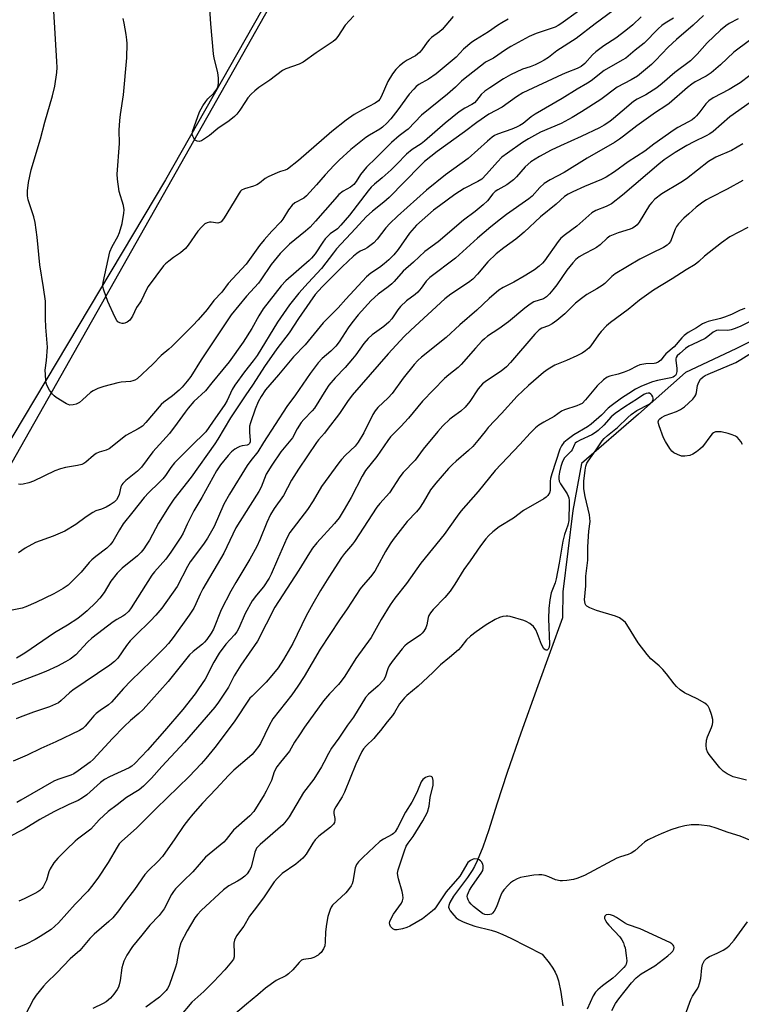
# Model space of a CAD drawing. Units: inches. Extents: x 1201769 to 1207771, y 545455 to 549457.
# Drawn here: x 1205732 to 1205975, y 547951 to 548282 of the extents above; entities that cross this region are included whole.
import ezdxf

# ---------------------------------------------------------------- set-up
doc = ezdxf.new("R2010")
doc.units = ezdxf.units.IN
doc.header["$MEASUREMENT"] = 0
for name, color, linetype in [('HYDRO-Single Line Stream', 4, 'Continuous'), ('NTRL-Farm Land', 3, 'Continuous'), ('NTRL-Trees', 3, 'Continuous'), ('Undefined', 1, 'Continuous')]:
    doc.layers.add(name, color=color, linetype=linetype)

msp = doc.modelspace()

# ---------------------------------------------------------------- linework, layer by layer
at = {"layer": 'HYDRO-Single Line Stream'}
msp.add_lwpolyline([(1205995.99, 548183.23), (1205973.01, 548171.63), (1205956.11, 548163.69), (1205940.29, 548149.69), (1205921.18, 548133.17), (1205918.31, 548117.31), (1205914.94, 548090.02), (1205914.85, 548081.34), (1205906.53, 548058.49), (1205900.82, 548042.5), (1205896.26, 548029.31), (1205892.78, 548018.7), (1205890.02, 548010.04), (1205888.01, 548004.28), (1205886.11, 547999.63), (1205885.21, 547997.76), (1205884.44, 547996.38), (1205882.88, 547994.09), (1205878.24, 547987.79), (1205876.97, 547985.64), (1205876.6, 547984.68), (1205876.53, 547984.14), (1205876.69, 547983.56), (1205877.06, 547982.9), (1205878.25, 547981.36), (1205879.08, 547980.56), (1205880.1, 547979.85), (1205881.27, 547979.23), (1205882.57, 547978.68), (1205885.37, 547977.76), (1205890.8, 547976.36), (1205892.64, 547975.8), (1205894.78, 547974.94), (1205897.4, 547973.72), (1205907.98, 547968.29), (1205910.31, 547965.42), (1205911.57, 547963.64), (1205912.36, 547962.25), (1205912.87, 547961.06), (1205913.41, 547959.4), (1205914.27, 547955.58), (1205914.95, 547950.9)], dxfattribs=at)
at = {"layer": 'NTRL-Farm Land'}
msp.add_polyline3d([(1206210.85, 548960.26, 0), (1206058.81, 548700.79, 0), (1205896.89, 548431.71, 0), (1205781.49, 548228.47, 0), (1205689.88, 548075.05, 0), (1205646.8, 548005.26, 0), (1205608, 547979.15, 0), (1205575.8, 547959.07, 0), (1205443.15, 547993.65, 0), (1205367.07, 548010.9, 0), (1205341.86, 548086.41, 0), (1205332.12, 548136.79, 0)], dxfattribs=at)
at = {"layer": 'NTRL-Trees'}
msp.add_lwpolyline([(1205298.17, 548001.46), (1205352.66, 548018.67), (1205426.56, 548008.53), (1205441.85, 548008.53), (1205479.35, 548000.19), (1205563.39, 547968.68), (1205626.6, 547985.6), (1205709.01, 548096.74), (1205843.26, 548334.07), (1205915.18, 548408.39), (1205977.47, 548365.86), (1206049.73, 548320.37), (1206092.86, 548296.93), (1206109.81, 548287.72), (1206155.16, 548293.7), (1206204.35, 548300.19)], dxfattribs=at)
at = {"layer": 'Undefined'}
for points, elevation in [([(1205920.14, 548285.04), (1205914.28, 548280.82), (1205913.32, 548280.23), (1205912.3, 548279.74), (1205905.95, 548277.54), (1205903.61, 548276.52), (1205897.48, 548273.25), (1205895.64, 548272.09), (1205891.61, 548269.29), (1205888.99, 548267.89), (1205888.22, 548267.41), (1205882.15, 548262.62), (1205880.91, 548261.52), (1205878.91, 548259.55), (1205876.22, 548257.21), (1205867.45, 548250.11), (1205862.97, 548245.49), (1205862.23, 548244.87), (1205859.91, 548243.17), (1205857.33, 548240.91), (1205852.21, 548235.77), (1205848.99, 548232.67), (1205846.9, 548230.24), (1205845.49, 548227.85), (1205844.69, 548226.82), (1205843.57, 548225.97), (1205841.11, 548224.59), (1205839.71, 548223.48), (1205838.28, 548221.96), (1205831.89, 548214.5), (1205830.07, 548212.55), (1205828.52, 548211.18), (1205823.14, 548206.83), (1205820.02, 548203.7), (1205816.9, 548200.03), (1205813.52, 548194.88), (1205812.68, 548193.71), (1205808.65, 548189.38), (1205803.5, 548183.11), (1205793.4, 548167.94), (1205789.91, 548162.31), (1205788.79, 548160.78), (1205787.11, 548158.77), (1205786.08, 548157.75), (1205783.84, 548155.86), (1205780.89, 548153.68), (1205780.03, 548152.93), (1205774.88, 548146.89), (1205773.71, 548145.69), (1205772.25, 548144.74), (1205768.09, 548142.49), (1205764.14, 548139.26), (1205762.5, 548138.04), (1205761.55, 548137.58), (1205759.17, 548136.94), (1205758.19, 548136.52), (1205757.28, 548135.86), (1205754.68, 548133.61), (1205754, 548133.15), (1205753.3, 548132.8), (1205751.9, 548132.44), (1205747.84, 548131.81), (1205746.15, 548131.39), (1205744.32, 548130.62), (1205737.1, 548127.19), (1205735.54, 548126.66), (1205733.64, 548126.18), (1205732.88, 548126.09), (1205732.04, 548126.13)], 436), ([(1205933.89, 548286.76), (1205925.73, 548280.83), (1205919.38, 548275.89), (1205912.9, 548271.78), (1205910.05, 548269.56), (1205908.68, 548268.61), (1205907.44, 548267.92), (1205905.6, 548267.08), (1205903.99, 548266.43), (1205901.35, 548265.57), (1205897.29, 548263.66), (1205895.04, 548262.39), (1205890.35, 548259.37), (1205888.77, 548258.16), (1205887.5, 548257.03), (1205885.93, 548255.04), (1205885.23, 548254.33), (1205884.34, 548253.76), (1205881.97, 548252.51), (1205880.09, 548251.28), (1205875.34, 548247.47), (1205868.44, 548241.35), (1205867.32, 548240.55), (1205864.35, 548238.66), (1205862.37, 548237.01), (1205859.11, 548233.63), (1205857.22, 548231.82), (1205854.23, 548229.06), (1205851.64, 548226.96), (1205850.55, 548225.93), (1205849.52, 548224.7), (1205843.23, 548216.57), (1205840.35, 548213.16), (1205839.2, 548212.01), (1205836.77, 548210.24), (1205835.14, 548208.61), (1205834.29, 548207.43), (1205831.71, 548203.52), (1205830.5, 548202.05), (1205829.75, 548201.32), (1205821.93, 548194.49), (1205820.29, 548192.8), (1205814.25, 548185.11), (1205812.78, 548182.73), (1205810.47, 548178.51), (1205807.53, 548173.86), (1205802.85, 548167.25), (1205800.76, 548164.66), (1205796.97, 548160.23), (1205794.85, 548157.56), (1205791.02, 548153.91), (1205789.09, 548151.71), (1205788.04, 548150.37), (1205785.41, 548146.67), (1205782.78, 548143.16), (1205777.24, 548137.01), (1205773.4, 548131.88), (1205772.1, 548130.58), (1205768.16, 548127.4), (1205767.08, 548126.4), (1205766.77, 548125.97), (1205766.44, 548125.26), (1205765.86, 548122.72), (1205765.59, 548121.9), (1205765, 548120.96), (1205764.23, 548120.15), (1205762.82, 548119.19), (1205761.58, 548118.48), (1205759.96, 548117.8), (1205758.02, 548117.18), (1205757, 548116.68), (1205754.84, 548115.26), (1205751.29, 548112.62), (1205747.63, 548110.41), (1205743.69, 548108.77), (1205737.84, 548106.58), (1205734.34, 548104.69), (1205732.12, 548103.07)], 434), ([(1205896.58, 548282.4), (1205894.38, 548281.12), (1205892.94, 548280.21), (1205889.96, 548278.13), (1205885.59, 548275.5), (1205884.39, 548274.7), (1205881.54, 548272.28), (1205879.06, 548269.67), (1205872.32, 548264.02), (1205869.83, 548262.22), (1205866.59, 548260.39), (1205865.63, 548259.73), (1205864.82, 548258.92), (1205863.33, 548257.17), (1205859.52, 548251.88), (1205857.19, 548248.95), (1205855.76, 548247.45), (1205854.29, 548246.12), (1205853.4, 548245.44), (1205849.93, 548243.41), (1205848.75, 548242.63), (1205843.7, 548238.56), (1205839.79, 548235.02), (1205838.13, 548233.36), (1205835.1, 548230.15), (1205832.19, 548226.7), (1205828.82, 548223.02), (1205827.92, 548222.28), (1205824.87, 548220.65), (1205824.03, 548219.96), (1205822.82, 548218.33), (1205820.88, 548215.19), (1205820.24, 548214.27), (1205817.13, 548211.19), (1205814.61, 548208.31), (1205813.02, 548206.32), (1205808.55, 548200.08), (1205802.49, 548193.62), (1205800.33, 548190.7), (1205797.72, 548187.84), (1205795.48, 548184.9), (1205792.41, 548181.36), (1205790.62, 548179.47), (1205783.63, 548172.45), (1205782.57, 548171.49), (1205780.01, 548169.37), (1205777.24, 548166.44), (1205771.89, 548161.57), (1205771.2, 548161.14), (1205770.51, 548160.87), (1205769.69, 548160.72), (1205766.59, 548160.46), (1205765.47, 548160.27), (1205760.71, 548158.98), (1205758.75, 548158.32), (1205757.18, 548157.58), (1205756.23, 548156.97), (1205753.61, 548154.46), (1205752.53, 548153.57), (1205751.5, 548153.09), (1205750.39, 548152.81), (1205749.28, 548152.76), (1205748.24, 548153.14), (1205744.74, 548155.29), (1205744.04, 548155.81), (1205743.46, 548156.42), (1205742.51, 548157.81), (1205741.69, 548159.27), (1205741.4, 548160.06), (1205741.26, 548160.92), (1205741.1, 548162.98), (1205741.09, 548164.46), (1205741.54, 548167.75), (1205741.8, 548172.17), (1205741.25, 548178.93), (1205741.15, 548181.86), (1205741.1, 548187.61), (1205740.47, 548192.2), (1205739.23, 548199.86), (1205738.33, 548209.11), (1205737.65, 548214.1), (1205737.2, 548216.01), (1205735.3, 548221.65), (1205735.13, 548223.02), (1205735.13, 548224.68), (1205735.48, 548227.49), (1205736.35, 548231.79), (1205739.51, 548242.15), (1205740.95, 548247.74), (1205743.5, 548256.58), (1205744.3, 548259.93), (1205744.95, 548264.48), (1205745.03, 548266.19), (1205745, 548268.19), (1205744, 548285.12)], 438), ([(1205844.76, 548283.55), (1205841.83, 548280.32), (1205839.31, 548276.53), (1205838.41, 548275.46), (1205837.77, 548274.89), (1205832.08, 548271.12), (1205827.69, 548267.91), (1205826.36, 548267.28), (1205821.91, 548265.66), (1205820.77, 548265.11), (1205816.46, 548261.9), (1205812.83, 548259.41), (1205811.46, 548258.36), (1205810.22, 548257.23), (1205809.12, 548255.92), (1205808.28, 548254.75), (1205806.44, 548251.83), (1205805.45, 548250.49), (1205804.64, 548249.69), (1205802.82, 548248.23), (1205799.01, 548245.67), (1205796.26, 548243.34), (1205794.56, 548242.16), (1205793.57, 548241.56), (1205792.8, 548241.29), (1205792.1, 548241.35), (1205791.46, 548241.71), (1205790.96, 548242.36), (1205790.59, 548243.13), (1205790.46, 548243.67), (1205790.56, 548244.69), (1205792.88, 548251.21), (1205794.01, 548253.29), (1205794.98, 548254.77), (1205795.72, 548255.59), (1205797.73, 548257.55), (1205798.53, 548258.51), (1205798.99, 548259.47), (1205799.27, 548260.89), (1205799.29, 548262.59), (1205799.09, 548264.5), (1205797.8, 548269.26), (1205797.54, 548270.71), (1205796.63, 548280.84), (1205796.2, 548287.45)], 442), ([(1205941.27, 548283.14), (1205938.39, 548280.43), (1205936.12, 548278.54), (1205932.69, 548276.05), (1205928.71, 548273.45), (1205925.98, 548271.39), (1205924.93, 548270.39), (1205922.35, 548267.55), (1205921.06, 548266.48), (1205919.74, 548265.82), (1205916.28, 548264.52), (1205914.69, 548263.85), (1205901.53, 548257.59), (1205899.31, 548256.25), (1205894.55, 548252.84), (1205890.06, 548250.42), (1205886.06, 548247.71), (1205881.84, 548244.55), (1205872.69, 548237.96), (1205868.42, 548234.55), (1205866.96, 548233.17), (1205856.6, 548222.51), (1205854.81, 548220.93), (1205851.01, 548217.91), (1205848.81, 548216.04), (1205845.24, 548212.06), (1205838.88, 548205.24), (1205837.84, 548203.95), (1205833.86, 548198.64), (1205829.41, 548193.85), (1205826.25, 548190.32), (1205823.12, 548186.46), (1205819.03, 548180.63), (1205812.24, 548169.41), (1205810.95, 548167.64), (1205808.02, 548163.9), (1205804.69, 548159.39), (1205803.87, 548157.98), (1205802.17, 548154.34), (1205801.41, 548152.93), (1205797.2, 548147.01), (1205795.04, 548143.82), (1205794.15, 548142.83), (1205790.96, 548139.88), (1205784.49, 548133.32), (1205783.2, 548131.75), (1205781.46, 548129.14), (1205780.59, 548128), (1205779.25, 548126.6), (1205775.91, 548123.38), (1205774.34, 548121.66), (1205770.43, 548116.94), (1205767.24, 548112.86), (1205765.99, 548110.89), (1205763.72, 548106.91), (1205762.92, 548105.8), (1205761.75, 548104.72), (1205758.01, 548101.87), (1205756.7, 548100.77), (1205755.84, 548099.85), (1205753.09, 548096.57), (1205750.25, 548093.66), (1205748.77, 548092.31), (1205747.1, 548091.11), (1205743.91, 548089.33), (1205737.96, 548086.43), (1205734.57, 548084.97), (1205733.26, 548084.55), (1205728.85, 548083.68)], 432), ([(1205962.12, 548283.63), (1205958.67, 548280.34), (1205953.11, 548275.56), (1205950.26, 548273.01), (1205946.09, 548268.51), (1205944.7, 548267.14), (1205939.94, 548263.29), (1205937.88, 548261.98), (1205933.2, 548259.55), (1205927.64, 548255.44), (1205921.16, 548251.23), (1205918.04, 548249.33), (1205914.32, 548247.39), (1205907.46, 548244.42), (1205903.39, 548242.2), (1205901.4, 548240.94), (1205896.3, 548237.41), (1205894.48, 548235.99), (1205892.93, 548234.48), (1205889.32, 548230.33), (1205887.67, 548228.68), (1205886.35, 548227.84), (1205881.72, 548225.48), (1205878.6, 548223.44), (1205873.48, 548219.73), (1205871.48, 548218.19), (1205865.8, 548213.15), (1205863.43, 548210.51), (1205859.62, 548205.05), (1205858.15, 548203.24), (1205856.47, 548201.58), (1205854.92, 548200.22), (1205853.29, 548198.99), (1205850.43, 548197.1), (1205848.99, 548195.79), (1205842.05, 548188.32), (1205839.48, 548185.4), (1205834.38, 548180.37), (1205828.36, 548173.02), (1205824.45, 548168.97), (1205819.43, 548162.91), (1205815.08, 548157.84), (1205813.58, 548155.68), (1205812.56, 548153.8), (1205811.55, 548151.35), (1205810.01, 548146.81), (1205809.72, 548145.65), (1205809.64, 548144.85), (1205809.64, 548143.5), (1205809.86, 548140.92), (1205809.84, 548140.38), (1205809.67, 548139.81), (1205809.34, 548139.48), (1205808.9, 548139.31), (1205807.25, 548139.11), (1205806.45, 548138.88), (1205805.7, 548138.52), (1205804.75, 548137.91), (1205803.68, 548137.01), (1205802.5, 548135.81), (1205799.94, 548132.69), (1205798.59, 548130.62), (1205793.65, 548121.74), (1205791.01, 548117.24), (1205788.75, 548112.79), (1205787.35, 548109.76), (1205786.56, 548108.37), (1205783.21, 548103.38), (1205781.52, 548100.99), (1205777.81, 548096.77), (1205776.9, 548095.64), (1205769.97, 548084.68), (1205769.17, 548083.53), (1205767.81, 548082.25), (1205767.11, 548081.79), (1205765.09, 548080.69), (1205763.91, 548079.91), (1205756.71, 548074.46), (1205755.25, 548073.12), (1205751.32, 548068.85), (1205749.43, 548067.35), (1205747.87, 548066.46), (1205745.22, 548065.09), (1205741.22, 548063.28), (1205738.15, 548062), (1205729.33, 548058.68)], 428), ([(1205973.77, 548282.52), (1205970.79, 548280.95), (1205969.62, 548280.16), (1205967.86, 548278.64), (1205963.41, 548274.45), (1205960.04, 548270.61), (1205957.77, 548268.42), (1205952.51, 548264.46), (1205948.27, 548260.75), (1205946.52, 548259.35), (1205942.81, 548256.99), (1205939.92, 548255.49), (1205938.69, 548254.69), (1205934.81, 548251.51), (1205931.92, 548248.97), (1205930.74, 548248.06), (1205928.75, 548246.73), (1205927.18, 548245.9), (1205921.08, 548242.95), (1205914.11, 548239.84), (1205911.04, 548238.36), (1205907.1, 548236.27), (1205904.2, 548234.47), (1205902.24, 548232.75), (1205899.31, 548229.47), (1205898.29, 548228.45), (1205896.06, 548226.78), (1205893.07, 548225.11), (1205892.15, 548224.46), (1205891.35, 548223.68), (1205889.56, 548221.39), (1205888.12, 548220.02), (1205885.51, 548217.8), (1205881.59, 548214.84), (1205872.99, 548207.59), (1205868.59, 548204.29), (1205864.73, 548200.76), (1205861.27, 548197.75), (1205858.24, 548194.29), (1205857.48, 548193.53), (1205856.23, 548192.51), (1205852.93, 548190.06), (1205850.5, 548187.85), (1205846.18, 548183.09), (1205844, 548180.39), (1205842.82, 548178.73), (1205839.84, 548174.01), (1205838.72, 548172.51), (1205837.03, 548170.85), (1205834.07, 548168.39), (1205832.72, 548166.95), (1205830.1, 548163.39), (1205825.11, 548156.19), (1205822.25, 548152.23), (1205814.32, 548140.16), (1205812.47, 548137.04), (1205810.09, 548134.09), (1205808.92, 548132.44), (1205802.91, 548122.86), (1205801.08, 548119.5), (1205797.78, 548112), (1205795.51, 548108), (1205794.24, 548106.07), (1205789.71, 548100.09), (1205788.83, 548098.58), (1205785.32, 548091.76), (1205780.21, 548084.55), (1205778.2, 548082.19), (1205776.44, 548080.27), (1205771.37, 548075.39), (1205769.62, 548073.52), (1205768.36, 548071.98), (1205765.42, 548067.77), (1205764.29, 548066.58), (1205762.77, 548065.37), (1205750.32, 548057.01), (1205749.23, 548056.11), (1205746.4, 548053.46), (1205745.5, 548052.76), (1205744.53, 548052.25), (1205742.44, 548051.41), (1205737.12, 548049.63), (1205732.66, 548047.97), (1205731.32, 548047.33)], 426), ([(1205952.13, 548282.74), (1205949.34, 548281.02), (1205948.21, 548280.21), (1205946.98, 548279.09), (1205942.28, 548274.3), (1205939.16, 548271.95), (1205936.09, 548269.32), (1205934.88, 548268.56), (1205928.79, 548265.1), (1205924.39, 548261.71), (1205923.2, 548260.9), (1205919.73, 548258.92), (1205914.66, 548255.78), (1205905.58, 548250.45), (1205904.3, 548249.57), (1205901.55, 548247.37), (1205900.49, 548246.63), (1205899.39, 548246.08), (1205897.78, 548245.43), (1205892.95, 548243.75), (1205892, 548243.29), (1205891.14, 548242.72), (1205889.65, 548241.45), (1205883.15, 548235.54), (1205875.47, 548230.09), (1205869.1, 548224.95), (1205859.34, 548216.2), (1205856.83, 548213.78), (1205855.45, 548212.31), (1205852.53, 548208.5), (1205851.41, 548207.28), (1205849.18, 548205.57), (1205848.43, 548205.14), (1205846.82, 548204.4), (1205845.67, 548203.65), (1205844.59, 548202.74), (1205840.8, 548199.17), (1205834.05, 548192.47), (1205831.76, 548189.85), (1205829.92, 548187.32), (1205826.18, 548181.89), (1205823.03, 548177.07), (1205818.89, 548171.66), (1205814.76, 548165.71), (1205810.86, 548159.74), (1205808.17, 548155.82), (1205803.34, 548148.52), (1205799.05, 548141.34), (1205797.98, 548139.68), (1205790.09, 548128.51), (1205784.31, 548121.12), (1205782.69, 548118.83), (1205779.05, 548113.12), (1205776.06, 548107.42), (1205775, 548105.66), (1205774.16, 548104.46), (1205773.25, 548103.32), (1205772.09, 548102.13), (1205766.94, 548097.93), (1205765.18, 548096.33), (1205763.09, 548093.59), (1205760.87, 548089.77), (1205759.45, 548087.94), (1205758.07, 548086.46), (1205755.12, 548083.63), (1205753.78, 548082.47), (1205751.97, 548081.06), (1205748.49, 548078.83), (1205744.16, 548076.23), (1205734.18, 548069.36), (1205731.38, 548067.74)], 430), ([(1205878.11, 548283.28), (1205875.66, 548280.33), (1205874.35, 548278.92), (1205873.46, 548278.16), (1205870.85, 548276.24), (1205870, 548275.5), (1205869.33, 548274.71), (1205867.53, 548272.05), (1205866.78, 548271.14), (1205865.42, 548270.12), (1205862.66, 548268.61), (1205861.67, 548267.96), (1205860.03, 548266.67), (1205858.79, 548265.44), (1205857.73, 548264.03), (1205856.17, 548261.5), (1205853.93, 548256.26), (1205853.5, 548255.55), (1205853.01, 548254.99), (1205851.85, 548254.17), (1205847.66, 548251.92), (1205844.84, 548250.31), (1205842.1, 548248.43), (1205837.35, 548244.61), (1205826.1, 548234.93), (1205822.44, 548232.01), (1205821.7, 548231.61), (1205820.05, 548231.17), (1205819.22, 548230.87), (1205815.97, 548229.42), (1205814.97, 548228.83), (1205813.02, 548227.29), (1205812.12, 548226.72), (1205811.01, 548226.31), (1205807.94, 548225.42), (1205807, 548224.96), (1205806.63, 548224.61), (1205806.15, 548223.96), (1205804.5, 548221.09), (1205801.11, 548215.62), (1205800.64, 548214.91), (1205800.11, 548214.3), (1205799.71, 548214.04), (1205799.01, 548213.88), (1205796.77, 548214.19), (1205796.22, 548214.19), (1205795.44, 548214.01), (1205794.72, 548213.61), (1205793.64, 548212.65), (1205792.27, 548211.12), (1205789.08, 548206.43), (1205788.16, 548205.32), (1205786.51, 548203.88), (1205784.19, 548202.35), (1205782.55, 548201.14), (1205781.43, 548200.2), (1205780.83, 548199.56), (1205775.68, 548192.6), (1205775.1, 548191.56), (1205773.31, 548187.81), (1205772.85, 548187.06), (1205771.7, 548185.51), (1205770.42, 548182.66), (1205769.47, 548181.23), (1205768.6, 548180.55), (1205767.84, 548180.23), (1205767.33, 548180.14), (1205766.85, 548180.16), (1205766.14, 548180.38), (1205765.5, 548180.77), (1205765.12, 548181.15), (1205764.39, 548182.41), (1205762.05, 548187.58), (1205760.7, 548191.37), (1205760.43, 548192.47), (1205760.38, 548193.23), (1205760.48, 548193.97), (1205762.79, 548204.22), (1205763.54, 548206.02), (1205765.44, 548209.35), (1205766.05, 548210.69), (1205766.92, 548213.8), (1205767.5, 548217.21), (1205767.53, 548218.37), (1205767.39, 548219.8), (1205765.94, 548224.55), (1205765.32, 548228.62), (1205765.19, 548230.36), (1205765.96, 548240.63), (1205765.92, 548245.11), (1205766.11, 548248.3), (1205766.31, 548250.33), (1205767.33, 548257.01), (1205768.45, 548269.41), (1205768.6, 548274.16), (1205768.5, 548275.45), (1205768.23, 548277.21), (1205767.58, 548281.01), (1205767.2, 548282.63)], 440), ([(1205977.66, 548275.27), (1205972.32, 548271.25), (1205967.88, 548267), (1205964.69, 548264.41), (1205963.01, 548263.25), (1205959.41, 548261.3), (1205958.19, 548260.54), (1205956.81, 548259.43), (1205950.62, 548254.08), (1205949.49, 548253.27), (1205946.03, 548251.08), (1205943.65, 548249.4), (1205939.74, 548246.54), (1205935.34, 548243.05), (1205933.96, 548242.04), (1205932.26, 548240.97), (1205923.05, 548235.69), (1205915.34, 548230.85), (1205910.68, 548228.41), (1205908.65, 548227.18), (1205907.19, 548225.81), (1205904.61, 548222.98), (1205903.51, 548222), (1205896.02, 548216.81), (1205893.96, 548215.24), (1205890.71, 548212.62), (1205886.2, 548208.79), (1205878.89, 548202.13), (1205870.22, 548195.56), (1205869.06, 548194.38), (1205867.36, 548192), (1205866.16, 548190.63), (1205865.33, 548189.92), (1205862.44, 548187.77), (1205860.38, 548185.92), (1205859.52, 548184.8), (1205857.45, 548181.73), (1205856.52, 548180.62), (1205854.74, 548179.1), (1205850.88, 548176.3), (1205849.57, 548175.16), (1205848.05, 548173.47), (1205845.39, 548169.65), (1205844.3, 548168.26), (1205841.77, 548165.33), (1205838.45, 548161.86), (1205836.37, 548159.46), (1205835.26, 548157.86), (1205831.5, 548151.76), (1205830.77, 548150.86), (1205827.96, 548147.94), (1205827.05, 548146.85), (1205825.69, 548144.77), (1205824.11, 548141.79), (1205820.24, 548137.1), (1205817.15, 548132.6), (1205815.26, 548129.5), (1205813.54, 548125.22), (1205812.82, 548123.73), (1205809.86, 548119.18), (1205805.09, 548111.48), (1205801.04, 548103.02), (1205793.97, 548091), (1205793.06, 548089.19), (1205791.66, 548085.96), (1205790.94, 548084.5), (1205789.43, 548082.19), (1205784.03, 548074.67), (1205782.46, 548072.69), (1205781.08, 548071.22), (1205776.81, 548066.89), (1205769.83, 548060.09), (1205767.33, 548057.54), (1205763.33, 548052.95), (1205762.33, 548052.11), (1205759.49, 548050.21), (1205758.16, 548049.19), (1205757.37, 548048.38), (1205755.75, 548046.33), (1205754.45, 548044.87), (1205753.66, 548044.15), (1205752.61, 548043.46), (1205744.62, 548039.64), (1205739.55, 548037.43), (1205734.97, 548035.15), (1205730.29, 548033.19)], 424), ([(1205980.95, 548265.92), (1205974.43, 548261.04), (1205972.82, 548259.95), (1205970.81, 548258.74), (1205965.42, 548255.91), (1205963.95, 548254.96), (1205962.92, 548253.97), (1205960.9, 548251.23), (1205959.78, 548249.87), (1205959.17, 548249.25), (1205958.37, 548248.62), (1205957.15, 548247.89), (1205953.54, 548245.99), (1205952.26, 548245.21), (1205945.49, 548240.38), (1205942.46, 548238.08), (1205936.83, 548234.46), (1205932.24, 548231.13), (1205929.49, 548229.35), (1205927.91, 548228.53), (1205922.19, 548226.15), (1205918.25, 548224.36), (1205916.72, 548223.57), (1205915.53, 548222.78), (1205912.69, 548220.28), (1205907.38, 548215.95), (1205901.95, 548210.86), (1205900.47, 548209.56), (1205899.15, 548208.52), (1205895.06, 548205.55), (1205892.52, 548203.52), (1205889.77, 548200.88), (1205886.22, 548196.68), (1205884.66, 548195.06), (1205883.18, 548193.94), (1205877.28, 548190), (1205875.27, 548188.41), (1205863.85, 548177.95), (1205861.62, 548175.81), (1205856.22, 548170), (1205844.18, 548156.03), (1205842.63, 548154), (1205839.85, 548149.95), (1205835.81, 548144.52), (1205834.9, 548143.36), (1205832.8, 548141.03), (1205832.12, 548140.15), (1205826.18, 548131.22), (1205823.83, 548127.53), (1205821.12, 548122.39), (1205817.93, 548117.97), (1205816.71, 548115.95), (1205815.49, 548113.3), (1205813.16, 548107.54), (1205812.12, 548105.3), (1205809.77, 548101.02), (1205805.05, 548093.14), (1205803.39, 548090.23), (1205800.19, 548083.94), (1205797.53, 548077.47), (1205796.75, 548076.11), (1205795.3, 548073.98), (1205794.55, 548073.08), (1205793.92, 548072.48), (1205790.71, 548070.03), (1205789.47, 548068.84), (1205782.34, 548059.91), (1205773.95, 548050.44), (1205772.51, 548049.15), (1205769.66, 548046.84), (1205767.56, 548044.81), (1205763.6, 548040.79), (1205757.14, 548033.65), (1205756.13, 548032.82), (1205752.14, 548029.86), (1205750.7, 548028.93), (1205749.69, 548028.48), (1205745.32, 548027.01), (1205743.98, 548026.44), (1205732.88, 548020), (1205731.57, 548019.3)], 422), ([(1205977.88, 548254.34), (1205970.96, 548249.62), (1205965.38, 548244.67), (1205964.27, 548243.83), (1205963.1, 548243.17), (1205958.88, 548241.19), (1205956.52, 548239.95), (1205952.62, 548237.55), (1205948.99, 548235.08), (1205947.18, 548233.72), (1205934.95, 548223.21), (1205931.25, 548220.39), (1205929.51, 548219.43), (1205925.95, 548218.12), (1205924.63, 548217.38), (1205919.67, 548212.85), (1205915.8, 548210.05), (1205914.29, 548208.79), (1205913.36, 548207.65), (1205908.81, 548201.25), (1205908.07, 548200.39), (1205906.99, 548199.4), (1205905.36, 548198.18), (1205901.95, 548196.05), (1205898.45, 548194.05), (1205894.82, 548192.26), (1205893.42, 548191.36), (1205890.19, 548188.57), (1205886.02, 548184.58), (1205880.29, 548179.73), (1205875.74, 548175.49), (1205867.47, 548168.85), (1205866.16, 548167.69), (1205865, 548166.42), (1205861.31, 548161.78), (1205857.55, 548156.68), (1205856.2, 548155.21), (1205852.78, 548151.9), (1205851.85, 548150.83), (1205851.09, 548149.61), (1205848.05, 548143.45), (1205846.19, 548140.31), (1205845.12, 548138.99), (1205841.91, 548135.88), (1205840.54, 548134.43), (1205839.64, 548133.34), (1205833.91, 548125.35), (1205831.03, 548120.62), (1205829.11, 548117.63), (1205823.27, 548109.93), (1205822.22, 548108), (1205820.69, 548104.44), (1205819.04, 548100.88), (1205816.97, 548095.92), (1205816.3, 548094.64), (1205814.38, 548091.71), (1205812.01, 548088.93), (1205810.54, 548086.95), (1205808.27, 548082.74), (1205806.1, 548077.85), (1205805.44, 548076.57), (1205804.64, 548075.52), (1205801.76, 548072.46), (1205799.53, 548069.42), (1205797.73, 548066.44), (1205794.78, 548060.73), (1205792.58, 548057.4), (1205791.41, 548055.77), (1205787.27, 548050.53), (1205781.16, 548043.38), (1205775.38, 548036.82), (1205771.19, 548032.31), (1205770.14, 548031.48), (1205769.23, 548030.92), (1205762.7, 548027.9), (1205760.94, 548026.96), (1205759.61, 548025.92), (1205755.04, 548021.84), (1205753.63, 548020.81), (1205752.14, 548019.91), (1205749.01, 548018.57), (1205743.94, 548016.15), (1205739.28, 548013.52), (1205733.94, 548010.32), (1205728.47, 548007.46)], 420), ([(1205975.4, 548240.56), (1205971.52, 548238.28), (1205966.34, 548236.05), (1205963.89, 548234.61), (1205956.46, 548228.74), (1205954.55, 548227.49), (1205948.14, 548223.68), (1205945.84, 548221.87), (1205944.78, 548220.84), (1205944.02, 548219.94), (1205940.54, 548214.17), (1205939.85, 548213.29), (1205939.22, 548212.75), (1205938.28, 548212.14), (1205937.53, 548211.79), (1205933.48, 548210.63), (1205931.81, 548209.98), (1205930.75, 548209.46), (1205929.81, 548208.78), (1205927.43, 548206.6), (1205926.18, 548205.64), (1205925.24, 548205.09), (1205922.14, 548203.6), (1205920.43, 548202.5), (1205919.27, 548201.64), (1205918.26, 548200.59), (1205916.25, 548198.04), (1205912.86, 548193.12), (1205911.61, 548191.46), (1205910.49, 548190.09), (1205909.46, 548189.08), (1205908.42, 548188.44), (1205905.2, 548187.39), (1205903.96, 548186.69), (1205902.14, 548185.31), (1205896.64, 548180.69), (1205893.45, 548178.39), (1205889.62, 548175.85), (1205888.56, 548175.03), (1205887.73, 548174.27), (1205885.53, 548171.88), (1205880.77, 548166.35), (1205879.76, 548165.42), (1205876.58, 548162.87), (1205875.16, 548161.63), (1205867.77, 548154.06), (1205863.1, 548148.39), (1205860.51, 548145.57), (1205858.02, 548143.12), (1205857.04, 548142.03), (1205856.15, 548140.89), (1205852.4, 548135.44), (1205848.68, 548130.78), (1205847.46, 548128.88), (1205843.77, 548121.67), (1205841.47, 548117.66), (1205839.74, 548114.88), (1205838.21, 548112.95), (1205832.24, 548106.44), (1205830.84, 548104.67), (1205829.8, 548103.13), (1205826.24, 548097.31), (1205818.22, 548084.82), (1205812.39, 548073.48), (1205806.72, 548065.34), (1205804.54, 548061.81), (1205802.59, 548058.05), (1205799.26, 548052.95), (1205798.02, 548051.25), (1205787.85, 548039.56), (1205780.19, 548031.36), (1205776.7, 548027.4), (1205774.1, 548024.77), (1205772.56, 548023.49), (1205768.39, 548020.95), (1205765.24, 548018.47), (1205762.21, 548016.21), (1205759.23, 548013.4), (1205756.34, 548010.35), (1205755.07, 548009.28), (1205751.95, 548006.95), (1205751.08, 548006.22), (1205748.15, 548003.47), (1205745.27, 548000.54), (1205743.93, 547999), (1205742.75, 547997.02), (1205742.31, 547995.95), (1205741.48, 547993.18), (1205740.39, 547990.97), (1205739.89, 547990.31), (1205739.25, 547989.71), (1205738.54, 547989.21), (1205737.54, 547988.66), (1205733.96, 547986.85), (1205732.21, 547986.14)], 418), ([(1205975.34, 548228.16), (1205970.08, 548225.24), (1205964.44, 548222.39), (1205963.14, 548221.65), (1205961.97, 548220.86), (1205959.7, 548219.19), (1205957.19, 548217.04), (1205955.52, 548215.49), (1205953.77, 548213.65), (1205953.14, 548212.77), (1205952.66, 548211.84), (1205951.05, 548207.73), (1205950.56, 548207.04), (1205949.95, 548206.46), (1205948.73, 548205.71), (1205944.76, 548203.81), (1205940.79, 548201.78), (1205932.51, 548196.85), (1205931.37, 548195.95), (1205928.98, 548193.59), (1205928.14, 548192.88), (1205926.39, 548191.79), (1205923.01, 548189.94), (1205921.17, 548188.59), (1205919.21, 548186.94), (1205915.56, 548183.43), (1205912.91, 548181.21), (1205911.28, 548180.08), (1205910.08, 548179.35), (1205907.91, 548178.56), (1205907, 548178), (1205906.38, 548177.49), (1205905.46, 548176.52), (1205897.31, 548167.02), (1205895.94, 548165.56), (1205894.25, 548164.15), (1205889.27, 548160.92), (1205887.89, 548159.85), (1205886.52, 548158.21), (1205883.71, 548153.94), (1205882.11, 548152), (1205880.68, 548150.73), (1205877.85, 548148.73), (1205876.93, 548147.97), (1205874.56, 548145.74), (1205872.91, 548143.9), (1205868.02, 548137.98), (1205865.31, 548134.27), (1205861.23, 548130.11), (1205860.2, 548128.69), (1205856.65, 548123.22), (1205853.48, 548119.7), (1205852.44, 548118.45), (1205844.98, 548106.93), (1205844.27, 548106.01), (1205841.61, 548102.92), (1205840.59, 548101.55), (1205836.3, 548094.97), (1205833.48, 548090.47), (1205830.89, 548085.96), (1205828.74, 548081.97), (1205824.19, 548072.7), (1205821.06, 548067.33), (1205819.27, 548064.54), (1205817.22, 548061.87), (1205815.3, 548059.66), (1205810.52, 548055.01), (1205809.82, 548054.25), (1205804.57, 548046.34), (1205797.99, 548037.78), (1205795.01, 548034.03), (1205793.48, 548032.22), (1205789.45, 548028.01), (1205778.36, 548017.27), (1205771.68, 548010.66), (1205768.85, 548008.01), (1205766.69, 548006.13), (1205765.91, 548005.34), (1205765.17, 548004.28), (1205762.2, 547999.12), (1205758.73, 547993.85), (1205756.63, 547991.02), (1205755.33, 547989.45), (1205751.13, 547985.14), (1205745.54, 547978.82), (1205744.33, 547977.67), (1205743.03, 547976.61), (1205739.37, 547974.21), (1205737.64, 547973.19), (1205734.61, 547971.67), (1205730.89, 547970.11)], 416), ([(1205977.08, 548212.46), (1205971.03, 548209.22), (1205968.23, 548207.3), (1205964.06, 548204.04), (1205962.48, 548202.73), (1205960.64, 548200.96), (1205959.4, 548199.97), (1205956.39, 548198.17), (1205951.64, 548195.13), (1205945.37, 548191.39), (1205940.63, 548187.99), (1205936.85, 548184.91), (1205930.93, 548180.52), (1205929.61, 548179.35), (1205927.84, 548177.45), (1205926.93, 548176.31), (1205924.35, 548172.7), (1205923.6, 548171.88), (1205922.58, 548170.99), (1205921.4, 548170.24), (1205919.59, 548169.33), (1205916.15, 548167.76), (1205912.25, 548166.17), (1205910.03, 548164.87), (1205908.46, 548163.66), (1205903.43, 548159.33), (1205899.62, 548155.79), (1205894.35, 548149.97), (1205889.87, 548145.19), (1205888.78, 548143.9), (1205886.41, 548140.84), (1205884.68, 548138.85), (1205883.24, 548137.47), (1205879.14, 548133.95), (1205877.9, 548132.81), (1205876.56, 548131.4), (1205872.22, 548126.48), (1205870.46, 548124.24), (1205868.03, 548120.03), (1205866.8, 548118.13), (1205865.75, 548116.91), (1205862.59, 548113.67), (1205857.93, 548107.62), (1205856.92, 548106.16), (1205855.35, 548103.62), (1205852.6, 548098.43), (1205851.75, 548096.98), (1205850.36, 548095.05), (1205847.9, 548092.27), (1205846.89, 548091), (1205842.53, 548084.27), (1205839.9, 548080.65), (1205833.37, 548070.71), (1205827.98, 548061.57), (1205825.93, 548058.34), (1205823.89, 548055.47), (1205817.54, 548047.34), (1205816.27, 548045.09), (1205813.32, 548039.03), (1205812.7, 548038.07), (1205811.46, 548036.48), (1205810.53, 548035.39), (1205809.72, 548034.6), (1205804.44, 548030.09), (1205802.58, 548028.34), (1205798.5, 548023.84), (1205793.94, 548019.05), (1205790.61, 548015.37), (1205789.13, 548013.59), (1205787.61, 548011.56), (1205784.6, 548007.1), (1205780.41, 548001.14), (1205778.88, 547999.45), (1205775.84, 547996.55), (1205774.47, 547995.06), (1205771.03, 547990.05), (1205767.57, 547985.52), (1205765.62, 547982.83), (1205763.72, 547980.5), (1205762.43, 547979.27), (1205757.45, 547975.02), (1205756.07, 547973.54), (1205752.63, 547969.5), (1205749.43, 547966.7), (1205744.96, 547961.98), (1205741.44, 547958.64), (1205740.45, 547957.59), (1205738.06, 547954.56), (1205737.12, 547953.2), (1205732.82, 547944.99)], 414), ([(1205976.03, 548185.24), (1205974.45, 548184.6), (1205971.6, 548183.23), (1205969.24, 548182.3), (1205967.91, 548181.86), (1205963.69, 548180.81), (1205962.58, 548180.4), (1205961.87, 548180.03), (1205959.82, 548178.73), (1205957.04, 548177.13), (1205955.68, 548176.13), (1205954.87, 548175.34), (1205952.28, 548172.31), (1205949.56, 548169.93), (1205948.98, 548169.31), (1205947.84, 548167.82), (1205946.94, 548167.17), (1205946.16, 548166.84), (1205945.62, 548166.72), (1205942.81, 548166.64), (1205940.82, 548166.25), (1205939.73, 548165.84), (1205937.17, 548164.5), (1205935.51, 548163.82), (1205933.52, 548163.15), (1205930.75, 548162.52), (1205929.75, 548162.11), (1205928.6, 548161.25), (1205926.48, 548159.27), (1205922.57, 548154.47), (1205921.38, 548153.31), (1205920.64, 548152.9), (1205919.58, 548152.47), (1205915.48, 548151.14), (1205914.45, 548150.71), (1205912.03, 548148.91), (1205908.53, 548147.05), (1205906.83, 548145.99), (1205905.73, 548145.09), (1205903.89, 548143.32), (1205900.49, 548139.55), (1205892.16, 548130.73), (1205886.43, 548123.76), (1205880.71, 548117.08), (1205879.47, 548115.48), (1205875.07, 548109.26), (1205867.24, 548099.69), (1205862.41, 548092.78), (1205858.44, 548087.92), (1205856.92, 548085.61), (1205853.91, 548080.68), (1205850.53, 548074.69), (1205845.44, 548067.61), (1205841.71, 548061.72), (1205840.5, 548060.04), (1205839.57, 548058.89), (1205836.51, 548055.8), (1205834.48, 548053.42), (1205828.19, 548044.6), (1205826.41, 548041.97), (1205824.83, 548039.54), (1205823.15, 548036.46), (1205820.12, 548032.81), (1205818.9, 548031.19), (1205818.01, 548029.59), (1205817.06, 548026.69), (1205815.29, 548023.09), (1205814.59, 548021.83), (1205811.08, 548016.23), (1205809.79, 548014.82), (1205804.29, 548009.91), (1205803.37, 548008.85), (1205801.84, 548006.78), (1205801.07, 548005.95), (1205794.94, 548000.84), (1205790.62, 547995.95), (1205787.35, 547992.82), (1205784.87, 547990.22), (1205784.11, 547989.3), (1205783.47, 547988.31), (1205781, 547983.57), (1205780.39, 547982.59), (1205779.3, 547981.3), (1205776.22, 547978.06), (1205773.46, 547974.74), (1205770.4, 547970.85), (1205768.48, 547968), (1205767.5, 547965.92), (1205766.78, 547963.73), (1205766.2, 547959.43), (1205765.91, 547958.02), (1205765.63, 547957.2), (1205765.26, 547956.44), (1205764.13, 547954.84), (1205763.02, 547953.57), (1205761.49, 547952.3), (1205760.48, 547951.73), (1205757.09, 547950.1)], 412), ([(1205980.95, 548182.44), (1205974.74, 548179.31), (1205972.85, 548178.43), (1205971.49, 548177.98), (1205970.37, 548177.76), (1205967.19, 548177.87), (1205966.51, 548177.77), (1205966.07, 548177.61), (1205965.4, 548177.19), (1205963.65, 548175.74), (1205962.71, 548175.08), (1205958.49, 548173.14), (1205957.23, 548172.49), (1205956.11, 548171.71), (1205954.17, 548170.06), (1205953.37, 548169.27), (1205952.97, 548168.69), (1205952.86, 548168.27), (1205952.85, 548167.78), (1205953.25, 548165.1), (1205953.25, 548164.06), (1205953, 548163.12), (1205952.73, 548162.73), (1205952.37, 548162.41), (1205951.94, 548162.17), (1205951.19, 548161.93), (1205946.69, 548161.01), (1205945, 548160.56), (1205941.29, 548159.07), (1205939.3, 548158.08), (1205937.13, 548156.62), (1205934.58, 548155.04), (1205931.11, 548152.55), (1205930.14, 548151.68), (1205927.86, 548149.31), (1205924.48, 548146.32), (1205923.23, 548145.48), (1205918.66, 548142.73), (1205916.32, 548141.1), (1205915.3, 548140.19), (1205914.48, 548139.1), (1205913.92, 548137.92), (1205911.26, 548129.67), (1205910.8, 548128.04), (1205910.65, 548127.22), (1205910.64, 548124.01), (1205910.41, 548123.25), (1205909.86, 548122.34), (1205909.28, 548121.77), (1205908.58, 548121.3), (1205901.7, 548117.36), (1205898.32, 548114.8), (1205893.53, 548111.88), (1205891.36, 548110.18), (1205890.07, 548108.94), (1205889.07, 548107.83), (1205887.23, 548105.49), (1205883.78, 548100.4), (1205881.7, 548097.54), (1205878.66, 548092.56), (1205877.12, 548090.26), (1205875.26, 548088.09), (1205871.38, 548084.11), (1205870.47, 548083.01), (1205869.95, 548082.1), (1205869.67, 548081.36), (1205869.2, 548078.95), (1205868.91, 548077.95), (1205868.27, 548076.78), (1205867.72, 548076.16), (1205867.06, 548075.62), (1205862.67, 548072.55), (1205861.87, 548071.84), (1205860.97, 548070.88), (1205857.59, 548066.66), (1205856.6, 548065.21), (1205856.1, 548064.17), (1205855.23, 548061.34), (1205854.67, 548060.34), (1205852.9, 548058.43), (1205849.68, 548055.67), (1205848.62, 548054.51), (1205844.62, 548047.94), (1205842.64, 548045.28), (1205839.68, 548040.88), (1205837.26, 548037.49), (1205836.21, 548035.74), (1205834.69, 548032.65), (1205833.88, 548031.25), (1205831.23, 548027.12), (1205827.8, 548022.57), (1205822.94, 548014.43), (1205822.04, 548013.07), (1205820.84, 548011.79), (1205813.28, 548005.13), (1205812.07, 548003.87), (1205811.79, 548003.4), (1205811.49, 548002.6), (1205810.18, 547997.5), (1205809.7, 547996.48), (1205808.92, 547995.3), (1205808.15, 547994.5), (1205806.81, 547993.52), (1205805.6, 547992.78), (1205802.73, 547991.25), (1205800.92, 547989.94), (1205793.44, 547982.92), (1205792.23, 547981.64), (1205791.33, 547980.53), (1205788.68, 547976.16), (1205786.64, 547972.07), (1205786.1, 547970.09), (1205785.13, 547965.02), (1205784.86, 547963.94), (1205782.64, 547957.81), (1205782.15, 547956.77), (1205781.67, 547956.08), (1205780.7, 547955.05), (1205779.45, 547953.9), (1205774.85, 547950.53)], 410), ([(1205975.25, 548139.53), (1205974.67, 548140.52), (1205974.17, 548141.22), (1205973.6, 548141.82), (1205972.89, 548142.26), (1205971.84, 548142.71), (1205970.45, 548143.16), (1205968.14, 548143.71), (1205967.27, 548143.82), (1205966.24, 548143.72), (1205965.55, 548143.47), (1205965.12, 548143.13), (1205964.57, 548142.5), (1205961.8, 548138.73), (1205960.96, 548137.95), (1205959.81, 548137.09), (1205958.61, 548136.3), (1205957.59, 548135.82), (1205955.91, 548135.56), (1205954.79, 548135.64), (1205953.47, 548136.1), (1205952.23, 548136.73), (1205951.58, 548137.24), (1205950.89, 548138.12), (1205949.36, 548140.53), (1205948.69, 548141.8), (1205947.24, 548145.73), (1205947.02, 548146.56), (1205946.97, 548147.08), (1205947.19, 548147.75), (1205947.5, 548148.12), (1205948.08, 548148.62), (1205949.24, 548149.2), (1205953.12, 548150.62), (1205954.45, 548151.22), (1205955.76, 548152.17), (1205958.56, 548154.71), (1205959.3, 548155.58), (1205959.6, 548156.17), (1205959.82, 548157.01), (1205960.18, 548159.37), (1205960.54, 548160.47), (1205961.16, 548161.43), (1205962.06, 548162.25), (1205962.71, 548162.67), (1205963.77, 548163.19), (1205972.97, 548167.1), (1205974.66, 548168.02), (1205979.22, 548170.85)], 410), ([(1205976.6, 548026.81), (1205972.18, 548027.92), (1205970.14, 548028.9), (1205968.72, 548029.81), (1205967.7, 548030.88), (1205964.12, 548035.33), (1205963.45, 548036.31), (1205963.12, 548037.13), (1205963.01, 548038.51), (1205963.19, 548040.19), (1205963.55, 548041.26), (1205964.88, 548044.42), (1205965.18, 548045.48), (1205965.31, 548046.28), (1205965.27, 548047.1), (1205964.84, 548048.77), (1205964.22, 548050.68), (1205963.7, 548051.65), (1205963.31, 548052.05), (1205962.61, 548052.57), (1205960.06, 548054.11), (1205955.76, 548056.14), (1205954.38, 548057.15), (1205953.09, 548058.26), (1205952.31, 548059.15), (1205949.77, 548062.44), (1205948.45, 548063.95), (1205947.25, 548065.18), (1205944.52, 548067.49), (1205943.2, 548069), (1205940.19, 548072.86), (1205936.46, 548079), (1205935.94, 548079.72), (1205935.34, 548080.31), (1205933.94, 548081.28), (1205932.66, 548081.9), (1205926.2, 548083.8), (1205924, 548084.62), (1205923.03, 548085.17), (1205922.69, 548085.55), (1205922.45, 548085.99), (1205922.25, 548086.73), (1205922.22, 548087.36), (1205922.67, 548092.01), (1205922.68, 548095.25), (1205923.27, 548100.62), (1205923.33, 548105.1), (1205923.69, 548110.35), (1205924.08, 548113.64), (1205923.85, 548115.91), (1205922.4, 548122.04), (1205922.01, 548124.59), (1205921.94, 548126), (1205921.99, 548127.14), (1205922.39, 548130.85), (1205922.64, 548132.25), (1205923.01, 548133.19), (1205923.44, 548133.93), (1205926.13, 548137.7), (1205928.09, 548140.72), (1205928.79, 548141.58), (1205929.88, 548142.54), (1205933.25, 548145.24), (1205936.78, 548148.63), (1205937.88, 548149.58), (1205939.8, 548150.88), (1205943.95, 548153.06), (1205944.93, 548153.86), (1205945.25, 548154.43), (1205945.31, 548155.03), (1205945.17, 548155.48), (1205944.78, 548156.11), (1205944.45, 548156.46), (1205944.06, 548156.7), (1205943.6, 548156.77), (1205942.86, 548156.62), (1205942.15, 548156.26), (1205940.04, 548154.81), (1205935.7, 548152.19), (1205932.45, 548149.93), (1205931.15, 548148.81), (1205928.63, 548146.06), (1205926.77, 548144.24), (1205925.89, 548143.5), (1205924.71, 548142.81), (1205920.72, 548141), (1205919.5, 548140.3), (1205919.1, 548139.95), (1205918.8, 548139.52), (1205918, 548137.73), (1205917.72, 548137.26), (1205915.45, 548134.99), (1205914.81, 548133.81), (1205914.27, 548132.15), (1205913.75, 548130.2), (1205913.54, 548128.89), (1205913.56, 548127.94), (1205913.73, 548127.22), (1205914.14, 548126.28), (1205916.34, 548122.89), (1205916.73, 548122.14), (1205916.91, 548121.59), (1205917.05, 548120.74), (1205917.07, 548119.87), (1205916.9, 548114), (1205916.63, 548112.42), (1205915.52, 548109.25), (1205914.96, 548107.03), (1205913.72, 548099.64), (1205912.71, 548094.44), (1205912.31, 548093.07), (1205911.05, 548089.64), (1205910.53, 548087.34), (1205910.2, 548084.44), (1205910.09, 548080.94), (1205910.48, 548072.46), (1205910.31, 548071.39), (1205909.97, 548070.72), (1205909.63, 548070.44), (1205909.29, 548070.37), (1205908.94, 548070.48), (1205908.48, 548070.92), (1205907.75, 548072.33), (1205906.45, 548075.96), (1205905.87, 548077.29), (1205905.1, 548078.33), (1205903.8, 548079.34), (1205902.61, 548080.05), (1205901.82, 548080.38), (1205897.28, 548081.69), (1205896.42, 548081.82), (1205895.87, 548081.82), (1205894.75, 548081.68), (1205893.66, 548081.43), (1205892.18, 548080.76), (1205889.17, 548078.93), (1205885.85, 548076.61), (1205883.88, 548075.13), (1205882.58, 548073.85), (1205880.65, 548071.38), (1205879.86, 548070.56), (1205876.86, 548067.94), (1205873.86, 548065.52), (1205871.25, 548062.95), (1205866.3, 548058.3), (1205862.51, 548055.21), (1205861.68, 548054.43), (1205860.07, 548052.42), (1205858.33, 548049.43), (1205857.69, 548048.51), (1205855.89, 548046.39), (1205853.68, 548043.47), (1205852.37, 548041.87), (1205851.38, 548040.77), (1205848.87, 548038.33), (1205847.99, 548037.27), (1205847.37, 548036.34), (1205845.42, 548032.14), (1205841.62, 548022.75), (1205840.77, 548021.2), (1205838.63, 548017.75), (1205838.14, 548016.75), (1205838.01, 548016.25), (1205837.97, 548015.53), (1205838.29, 548013.9), (1205838.34, 548013.16), (1205838.21, 548012.59), (1205837.89, 548011.99), (1205836.91, 548010.99), (1205833.01, 548007.9), (1205831.73, 548006.73), (1205830.91, 548005.58), (1205828.66, 548001.9), (1205827.58, 548000.56), (1205825.19, 547998.57), (1205820.67, 547995.38), (1205819.07, 547993.84), (1205818, 547992.56), (1205814.61, 547987.62), (1205812.05, 547984.13), (1205809.62, 547981.02), (1205807.77, 547977.71), (1205805.36, 547974.46), (1205804.6, 547973.02), (1205804.4, 547971.95), (1205804.55, 547968.52), (1205804.51, 547967.41), (1205804.3, 547966.63), (1205803.68, 547965.69), (1205801.41, 547963.04), (1205797.58, 547959.03), (1205794.28, 547955.75), (1205790.28, 547952.18), (1205786.21, 547947.31)], 408), ([(1205980.19, 548005.6), (1205974.5, 548007.9), (1205970.48, 548009.18), (1205966.42, 548010.67), (1205964.25, 548011.3), (1205960.61, 548011.79), (1205958.07, 548011.76), (1205955.85, 548011.46), (1205953.68, 548010.89), (1205951.14, 548010.03), (1205947.95, 548008.78), (1205945.89, 548007.84), (1205943.63, 548006.69), (1205942.49, 548005.99), (1205941.43, 548005.18), (1205939.06, 548003.04), (1205937.87, 548002.23), (1205936.82, 548001.74), (1205934.33, 548001.01), (1205933.03, 548000.51), (1205922.19, 547994.76), (1205919.65, 547993.7), (1205918.54, 547993.43), (1205916.27, 547993.07), (1205914.84, 547992.9), (1205914, 547992.89), (1205912.49, 547993.23), (1205910.21, 547994.25), (1205908.93, 547994.72), (1205907.88, 547994.93), (1205906.82, 547994.98), (1205905.13, 547994.84), (1205901.88, 547994.29), (1205900.72, 547994.03), (1205899.62, 547993.62), (1205898.31, 547992.93), (1205897.35, 547992.26), (1205896.51, 547991.45), (1205895.15, 547989.93), (1205894.62, 547989.24), (1205894.21, 547988.5), (1205892.63, 547984.19), (1205891.84, 547982.71), (1205891.33, 547982.09), (1205890.9, 547981.79), (1205890.41, 547981.6), (1205889.6, 547981.47), (1205888.7, 547981.58), (1205887.93, 547981.95), (1205884.96, 547984.32), (1205884.12, 547985.08), (1205883.48, 547985.85), (1205883.1, 547986.53), (1205882.86, 547987.24), (1205882.81, 547987.72), (1205882.89, 547988.26), (1205883.56, 547989.85), (1205884.31, 547991.08), (1205886.19, 547993.58), (1205887.48, 547995.46), (1205887.99, 547996.46), (1205888.19, 547997.23), (1205888.21, 547998), (1205888.05, 547998.53), (1205887.61, 547999.27), (1205887.23, 547999.69), (1205886.77, 547999.99), (1205886.24, 548000.17), (1205885.39, 548000.29), (1205884.83, 548000.23), (1205883.87, 547999.77), (1205883.05, 547999.05), (1205880.29, 547994.49), (1205875.76, 547989.24), (1205872.34, 547984.17), (1205871.8, 547983.47), (1205871.19, 547982.85), (1205867.78, 547980.19), (1205863.58, 547977.67), (1205862.5, 547977.24), (1205861.04, 547976.86), (1205859.27, 547976.52), (1205858.44, 547976.51), (1205857.77, 547976.82), (1205857.08, 547977.58), (1205856.76, 547978.27), (1205856.72, 547978.75), (1205856.8, 547979.25), (1205857.23, 547980.25), (1205858.07, 547981.71), (1205860.75, 547985.49), (1205861.09, 547986.2), (1205861.26, 547987.14), (1205861.17, 547988.26), (1205860.96, 547989.39), (1205859.72, 547993.58), (1205859.46, 547994.69), (1205859.43, 547995.53), (1205859.66, 547996.63), (1205861.7, 548003), (1205862.32, 548004.56), (1205862.95, 548005.63), (1205864.62, 548007.88), (1205867.94, 548013.14), (1205869.42, 548016.06), (1205870, 548017.99), (1205870.41, 548020.92), (1205871.33, 548025.07), (1205871.33, 548026.64), (1205871.11, 548027.6), (1205870.88, 548027.93), (1205870.71, 548028.02), (1205870.29, 548028.09), (1205869.81, 548028.04), (1205869.32, 548027.9), (1205868.83, 548027.64), (1205867.93, 548026.93), (1205867.38, 548026.25), (1205866.15, 548023.19), (1205864.8, 548020.35), (1205864.24, 548019.38), (1205862.02, 548016), (1205859.35, 548010.69), (1205858.59, 548009.44), (1205858.02, 548008.87), (1205857.57, 548008.53), (1205854.69, 548006.97), (1205853.5, 548006.12), (1205847.73, 548000.8), (1205846.3, 547999.29), (1205845.63, 547998.41), (1205845.13, 547997.25), (1205844.34, 547992.76), (1205844.12, 547991.97), (1205843.79, 547991.24), (1205842.97, 547990.05), (1205842.04, 547988.94), (1205837.57, 547984.77), (1205837.09, 547984.09), (1205836.74, 547983.34), (1205835.96, 547980.93), (1205835.53, 547978.4), (1205835.17, 547975.78), (1205835.11, 547972.41), (1205834.96, 547971.14), (1205834.53, 547970.12), (1205833.7, 547968.91), (1205833.11, 547968.27), (1205832.69, 547967.93), (1205831.25, 547967.14), (1205830.25, 547966.86), (1205827.83, 547966.55), (1205827.11, 547966.24), (1205826.31, 547965.48), (1205824.27, 547963.03), (1205822.8, 547961.7), (1205821.87, 547961.08), (1205818.6, 547959.43), (1205815.01, 547956.92), (1205812.5, 547954.6), (1205808.63, 547951.52), (1205804.16, 547947.72)], 406), ([(1205931.35, 547949.37), (1205932.65, 547951.74), (1205933.73, 547953.28), (1205937.97, 547958.64), (1205939.51, 547960.41), (1205941.22, 547961.72), (1205945.82, 547964.39), (1205950.21, 547967.8), (1205951.34, 547968.74), (1205951.91, 547969.36), (1205952.25, 547970.03), (1205952.31, 547970.51), (1205952.23, 547970.99), (1205952.02, 547971.38), (1205951.57, 547971.81), (1205950.82, 547972.26), (1205940.9, 547976.78), (1205936.65, 547978.3), (1205935.65, 547978.88), (1205932.97, 547980.66), (1205931.97, 547981.19), (1205930.95, 547981.57), (1205930.2, 547981.67), (1205929.5, 547981.48), (1205929, 547981.08), (1205928.88, 547980.71), (1205928.94, 547980.28), (1205929.24, 547979.58), (1205929.66, 547978.88), (1205930.32, 547978.08), (1205934.07, 547974.12), (1205934.73, 547973.16), (1205935.25, 547972.1), (1205935.57, 547971.27), (1205935.8, 547970.43), (1205936.2, 547967.81), (1205936.37, 547966.07), (1205936.33, 547965.51), (1205936.2, 547964.99), (1205935.95, 547964.51), (1205935.43, 547963.84), (1205932.76, 547961.14), (1205931.66, 547960.21), (1205928.23, 547957.65), (1205926.71, 547956.33), (1205925.91, 547955.52), (1205925.15, 547954.32), (1205923.06, 547949.88)], 404), ([(1205955.97, 547947.85), (1205957.91, 547953.13), (1205958.48, 547954.16), (1205960.09, 547956.59), (1205960.46, 547957.37), (1205960.83, 547958.46), (1205961.26, 547960.14), (1205961.59, 547963.77), (1205961.85, 547964.88), (1205962.49, 547966.19), (1205963.3, 547967), (1205964.22, 547967.55), (1205966.77, 547968.65), (1205968.76, 547969.67), (1205969.95, 547970.39), (1205970.79, 547971.12), (1205972.48, 547973.05), (1205976.96, 547979.21)], 406)]:
    msp.add_lwpolyline(points, dxfattribs=dict(at, elevation=elevation))

doc.saveas('drawing.dxf')
